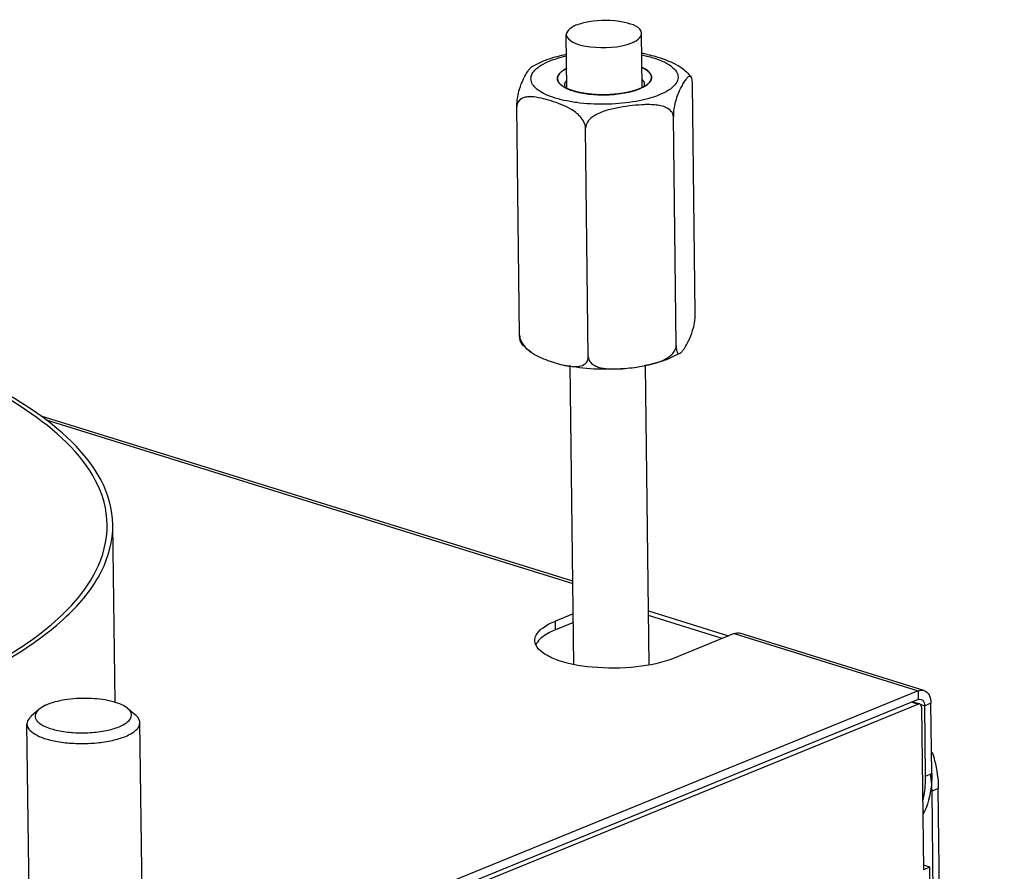
# Model space of a CAD drawing. Units: millimetres. Extents: x 0 to 7000, y 0 to 4950.
# Drawn here: x 3387 to 3491, y 1645 to 1735 of the extents above; entities that cross this region are included whole.
import ezdxf

# ---------------------------------------------------------------- set-up
doc = ezdxf.new("R2010")
doc.units = ezdxf.units.MM
doc.header["$LTSCALE"] = 385
for name, color, linetype in [('AANSLUITRING-150TEKEN', 7, 'CONTINUOUS'), ('DIN479-M12X60TEKEN', 7, 'CONTINUOUS'), ('P035A07000000TEKEN', 7, 'CONTINUOUS'), ('P301A00013058TEKEN', 7, 'CONTINUOUS'), ('P302A07013000TEKEN', 7, 'CONTINUOUS'), ('P303A07000058TEKEN', 7, 'CONTINUOUS'), ('ZSKNTVM-M10-STAALTEKEN', 7, 'CONTINUOUS')]:
    doc.layers.add(name, color=color, linetype=linetype)

msp = doc.modelspace()

# ---------------------------------------------------------------- linework, layer by layer
at = {"layer": 'AANSLUITRING-150TEKEN', "color": 5, "linetype": 'Continuous'}
msp.add_line((3396.898, 1662.678), (3396.67, 1681.53), dxfattribs=at)
for points, knots in [([(3396.07, 1681.523), (3395.989, 1688.173), (3386.347, 1695.192), (3375.539, 1699.657), (3367.206, 1702.261), (3357.958, 1704.327), (3351.422, 1705.34), (3348.028, 1705.764)], [0, 0, 0, 0, 0.3555829, 0.4923676, 0.6469715, 0.8171529, 1, 1, 1, 1]), ([(3396.67, 1681.53), (3396.588, 1688.253), (3386.822, 1695.339), (3375.888, 1699.842), (3367.457, 1702.467), (3358.101, 1704.547), (3351.49, 1705.565), (3348.057, 1705.989)], [0, 0, 0, 0, 0.3554787, 0.4923058, 0.6469525, 0.8171604, 1, 1, 1, 1]), ([(3376.998, 1663.429), (3379.807, 1664.575), (3384.825, 1666.956), (3391.019, 1671.328), (3395.07, 1676.134), (3396.09, 1679.846), (3396.07, 1681.523)], [0, 0, 0, 0, 0.3294701, 0.6006686, 0.8179951, 1, 1, 1, 1]), ([(3377.444, 1663.29), (3380.276, 1664.446), (3385.335, 1666.846), (3391.578, 1671.253), (3395.662, 1676.098), (3396.69, 1679.84), (3396.67, 1681.53)], [0, 0, 0, 0, 0.3294701, 0.6006686, 0.8179951, 1, 1, 1, 1])]:
    msp.add_open_spline(points, degree=3, knots=knots, dxfattribs=at)
at = {"layer": 'DIN479-M12X60TEKEN', "color": 5, "linetype": 'Continuous'}
for p, q in [((3388.798, 1661.908), (3387.994, 1661.197)), ((3398.259, 1662.023), (3399.08, 1661.331)), ((3387.88, 1632.972), (3387.547, 1660.371)), ((3399.879, 1633.123), (3399.547, 1660.516))]:
    msp.add_line(p, q, dxfattribs=at)
for points, knots in [([(3389.73, 1662.448), (3389.635, 1662.41), (3389.307, 1662.264), (3388.992, 1662.079), (3388.798, 1661.908)], [0, 0, 0, 0, 0.283628, 1, 1, 1, 1]), ([(3398.259, 1662.023), (3398.067, 1662.184), (3397.565, 1662.467), (3396.281, 1662.899), (3394.328, 1663.149), (3391.966, 1663.059), (3390.405, 1662.724), (3389.73, 1662.448)], [0, 0, 0, 0, 0.0854833, 0.1939491, 0.4618265, 0.7511305, 1, 1, 1, 1]), ([(3388.798, 1661.908), (3388.616, 1661.747), (3388.372, 1661.427), (3388.446, 1660.938), (3388.669, 1660.618), (3389.029, 1660.331), (3389.738, 1659.961), (3390.902, 1659.629), (3392.502, 1659.426), (3394.225, 1659.424), (3395.866, 1659.622), (3396.893, 1659.898), (3397.344, 1660.082)], [0, 0, 0, 0, 0.0701345, 0.1009936, 0.1362561, 0.1796874, 0.2326307, 0.365434, 0.525211, 0.6959926, 0.8598275, 1, 1, 1, 1]), ([(3397.344, 1660.082), (3397.626, 1660.197), (3398.097, 1660.431), (3398.559, 1660.878), (3398.673, 1661.267), (3398.622, 1661.654), (3398.415, 1661.891), (3398.259, 1662.023)], [0, 0, 0, 0, 0.3365096, 0.5799408, 0.6782585, 0.7738135, 1, 1, 1, 1]), ([(3399.547, 1660.516), (3399.546, 1660.587), (3399.496, 1660.907), (3399.27, 1661.171), (3399.08, 1661.331)], [0, 0, 0, 0, 0.2215579, 1, 1, 1, 1]), ([(3387.994, 1661.197), (3387.924, 1661.135), (3387.7, 1660.913), (3387.545, 1660.595), (3387.547, 1660.371)], [0, 0, 0, 0, 0.2937478, 1, 1, 1, 1]), ([(3387.547, 1660.371), (3387.554, 1659.836), (3388.549, 1659.11), (3389.913, 1658.668), (3391.468, 1658.374), (3393.176, 1658.27), (3394.925, 1658.339), (3396.551, 1658.584), (3397.561, 1658.874), (3398.008, 1659.057)], [0, 0, 0, 0, 0.1433859, 0.260687, 0.4029228, 0.5600838, 0.7200759, 0.8704369, 1, 1, 1, 1]), ([(3398.008, 1659.057), (3398.235, 1659.15), (3398.641, 1659.345), (3399.241, 1659.756), (3399.55, 1660.226), (3399.547, 1660.516)], [0, 0, 0, 0, 0.3323202, 0.6058918, 1, 1, 1, 1])]:
    msp.add_open_spline(points, degree=3, knots=knots, dxfattribs=at)
at = {"layer": 'P035A07000000TEKEN', "color": 5, "linetype": 'Continuous'}
for p, q in [((3444.914, 1727.873), (3444.845, 1733.613)), ((3452.914, 1727.969), (3452.844, 1733.71)), ((3445.656, 1666.695), (3445.271, 1698.474)), ((3453.657, 1666.646), (3453.272, 1698.426))]:
    msp.add_line(p, q, dxfattribs=at)
for points, knots in [([(3445.87, 1734.586), (3445.719, 1734.524), (3445.3, 1734.332), (3444.841, 1733.932), (3444.845, 1733.613)], [0, 0, 0, 0, 0.3380033, 1, 1, 1, 1]), ([(3452.844, 1733.71), (3452.836, 1734.43), (3450.174, 1735.197), (3448.493, 1735.162), (3447.25, 1734.955)], [0, 0, 0, 0, 0.3634959, 1, 1, 1, 1]), ([(3444.845, 1733.613), (3444.849, 1733.256), (3445.852, 1732.534), (3448.17, 1732.147), (3450.455, 1732.181), (3451.819, 1732.737)], [0, 0, 0, 0, 0.144252, 0.4044888, 1, 1, 1, 1]), ([(3451.819, 1732.737), (3451.97, 1732.799), (3452.389, 1732.991), (3452.848, 1733.391), (3452.844, 1733.71)], [0, 0, 0, 0, 0.3380033, 1, 1, 1, 1])]:
    msp.add_open_spline(points, degree=3, knots=knots, dxfattribs=at)
msp.add_open_spline([(3447.25, 1734.955), (3446.78, 1734.878), (3446.311, 1734.766), (3445.87, 1734.586)], degree=3, dxfattribs=at)
at = {"layer": 'P301A00013058TEKEN', "color": 5, "linetype": 'Continuous'}
for p, q in [((3445.549, 1675.528), (3389.04, 1693.089)), ((3389.588, 1692.685), (3445.552, 1675.294)), ((3445.591, 1672.089), (3443.682, 1671.31)), ((3443.693, 1670.376), (3443.682, 1671.31)), ((3445.602, 1671.155), (3443.693, 1670.376)), ((3462.674, 1669.973), (3456.322, 1667.381)), ((3462.674, 1669.973), (3482.23, 1663.896)), ((3482.846, 1663.938), (3463.29, 1670.015)), ((3482.23, 1663.896), (3262.459, 1574.213)), ((3482.23, 1663.896), (3482.241, 1662.962)), ((3482.241, 1662.962), (3262.471, 1573.279)), ((3482.506, 1662.43), (3482.921, 1662.301)), ((3483.59, 1662.574), (3482.921, 1662.301)), ((3483.012, 1654.83), (3482.921, 1662.301)), ((3483.68, 1655.103), (3483.59, 1662.574)), ((3483.012, 1654.83), (3483.68, 1655.103))]:
    msp.add_line(p, q, dxfattribs=at)
for points, knots in [([(3441.503, 1669.242), (3441.5, 1669.434), (3441.656, 1669.992), (3442.452, 1670.739), (3443.222, 1671.122), (3443.682, 1671.31)], [0, 0, 0, 0, 0.1824301, 0.5272284, 1, 1, 1, 1]), ([(3443.693, 1670.376), (3443.476, 1670.287), (3442.774, 1669.966), (3442.089, 1669.516), (3441.776, 1669.073)], [0, 0, 0, 0, 0.3016273, 1, 1, 1, 1]), ([(3456.322, 1667.381), (3455.052, 1666.863), (3452.114, 1666.289), (3447.809, 1666.25), (3444.38, 1666.864), (3442.387, 1667.827), (3441.752, 1668.456), (3441.607, 1668.781)], [0, 0, 0, 0, 0.2662426, 0.5717024, 0.8350637, 0.9308795, 1, 1, 1, 1]), ([(3482.846, 1663.938), (3483.074, 1663.867), (3483.501, 1663.438), (3483.586, 1662.879), (3483.59, 1662.574)], [0, 0, 0, 0, 0.4384919, 1, 1, 1, 1]), ([(3482.549, 1662.983), (3482.604, 1662.966), (3482.845, 1662.824), (3482.918, 1662.513), (3482.921, 1662.301)], [0, 0, 0, 0, 0.2143434, 1, 1, 1, 1]), ([(3483.68, 1655.103), (3483.685, 1654.701), (3483.628, 1653.204), (3483.244, 1651.702), (3482.734, 1650.73)], [0, 0, 0, 0, 0.2677419, 1, 1, 1, 1]), ([(3482.718, 1652.192), (3482.77, 1652.399), (3482.955, 1653.266), (3483.02, 1654.158), (3483.012, 1654.83)], [0, 0, 0, 0, 0.2412854, 1, 1, 1, 1])]:
    msp.add_open_spline(points, degree=3, knots=knots, dxfattribs=at)
for points in [[(3462.674, 1669.973), (3462.864, 1670.051), (3463.093, 1670.076), (3463.29, 1670.015)], [(3441.607, 1668.781), (3441.543, 1668.925), (3441.505, 1669.085), (3441.503, 1669.242)], [(3441.776, 1669.073), (3441.712, 1668.982), (3441.655, 1668.885), (3441.612, 1668.783)], [(3482.23, 1663.896), (3482.42, 1663.974), (3482.649, 1663.999), (3482.846, 1663.938)], [(3482.241, 1662.962), (3482.336, 1663.001), (3482.451, 1663.014), (3482.549, 1662.983)]]:
    msp.add_open_spline(points, degree=3, dxfattribs=at)
at = {"layer": 'P302A07013000TEKEN', "color": 5, "linetype": 'Continuous'}
for p, q in [((3453.588, 1672.378), (3462.091, 1669.735)), ((3461.422, 1669.462), (3453.594, 1671.895)), ((3484.371, 1653.508), (3483.703, 1653.235)), ((3490.713, 1075.149), (3483.703, 1653.235)), ((3491.381, 1075.422), (3484.371, 1653.508))]:
    msp.add_line(p, q, dxfattribs=at)
for points, knots in [([(3483.722, 1657.384), (3483.768, 1657.239), (3483.857, 1656.948), (3483.936, 1656.654), (3483.972, 1656.507)], [0, 0, 0, 0, 0.5008448, 1, 1, 1, 1]), ([(3483.679, 1653.849), (3483.666, 1654.052), (3483.631, 1654.459), (3483.575, 1654.864), (3483.543, 1655.067)], [0, 0, 0, 0, 0.4965293, 1, 1, 1, 1]), ([(3483.703, 1653.235), (3483.702, 1653.337), (3483.696, 1653.542), (3483.686, 1653.746), (3483.679, 1653.849)], [0, 0, 0, 0, 0.4976822, 1, 1, 1, 1])]:
    msp.add_open_spline(points, degree=3, knots=knots, dxfattribs=at)
msp.add_open_spline([(3483.972, 1656.507), (3484.217, 1655.528), (3484.359, 1654.516), (3484.371, 1653.508)], degree=3, dxfattribs=at)
at = {"layer": 'P303A07000058TEKEN', "color": 5, "linetype": 'Continuous'}
for p, q in [((3482.247, 1662.495), (3262.477, 1572.812)), ((3481.594, 1662.698), (3482.247, 1662.495)), ((3481.675, 1662.731), (3482.401, 1662.506)), ((3482.587, 1662.165), (3482.796, 1644.887)), ((3483.465, 1645.16), (3482.79, 1645.37)), ((3483.465, 1645.16), (3482.796, 1644.887)), ((3490.378, 1075.013), (3483.465, 1645.16))]:
    msp.add_line(p, q, dxfattribs=at)
msp.add_open_spline([(3482.401, 1662.506), (3482.352, 1662.521), (3482.294, 1662.515), (3482.247, 1662.495)], degree=3, dxfattribs=at)
msp.add_open_spline([(3482.587, 1662.165), (3482.586, 1662.205), (3482.575, 1662.336), (3482.49, 1662.478), (3482.401, 1662.506)], degree=3, knots=[0, 0, 0, 0, 0.3038346, 1, 1, 1, 1], dxfattribs=at)
at = {"layer": 'ZSKNTVM-M10-STAALTEKEN', "color": 5, "linetype": 'Continuous'}
for p, q in [((3441.203, 1730.211), (3442.357, 1730.782)), ((3458.55, 1704.028), (3458.256, 1728.309)), ((3439.886, 1701.658), (3439.592, 1725.939)), ((3456.516, 1700.575), (3456.222, 1724.856)), ((3447.185, 1699.39), (3446.89, 1723.671)), ((3456.939, 1699.756), (3455.785, 1699.185))]:
    msp.add_line(p, q, dxfattribs=at)
at = {"layer": 'ZSKNTVM-M10-STAALTEKEN', "color": 1, "linetype": 'Continuous'}
for p, q in [((3453.404, 1728.263), (3453.387, 1728.25)), ((3444.445, 1728.134), (3444.426, 1728.148)), ((3444.93, 1727.864), (3444.914, 1727.871)), ((3444.935, 1727.862), (3444.93, 1727.864)), ((3445.567, 1727.625), (3445.55, 1727.63)), ((3446.301, 1727.438), (3446.294, 1727.439)), ((3447.138, 1727.301), (3447.118, 1727.304)), ((3448.024, 1727.223), (3448.006, 1727.224)), ((3448.943, 1727.205), (3448.93, 1727.205)), ((3449.865, 1727.249), (3449.842, 1727.247)), ((3451.572, 1727.51), (3451.553, 1727.505)), ((3452.3, 1727.717), (3452.288, 1727.713)), ((3452.914, 1727.969), (3452.907, 1727.965))]:
    msp.add_line(p, q, dxfattribs=at)
at = {"layer": 'ZSKNTVM-M10-STAALTEKEN', "color": 5, "linetype": 'Continuous'}
for centre, radius, start, end in [((3449.916, 1714.705), 17.162, 78.1328, 80.07534), ((3446.481, 1731.273), 3.745, 242.22748, 245.22815), ((3450.873, 1732.135), 4.639, 292.26194, 296.09725), ((3451.27, 1731.321), 3.734, 296.1267, 299.30634)]:
    msp.add_arc(centre, radius, start, end, dxfattribs=at)
for points, knots in [([(3442.357, 1730.782), (3442.547, 1730.859), (3443.366, 1731.165), (3444.215, 1731.383), (3444.87, 1731.514)], [0, 0, 0, 0, 0.23547, 1, 1, 1, 1]), ([(3443.09, 1730.798), (3443.223, 1730.852), (3443.803, 1731.071), (3444.402, 1731.236), (3444.867, 1731.341)], [0, 0, 0, 0, 0.231303, 1, 1, 1, 1]), ([(3452.881, 1731.437), (3453.346, 1731.344), (3454.199, 1731.131), (3455.319, 1730.69), (3456.148, 1730.174), (3456.599, 1729.64), (3456.725, 1729.195), (3456.707, 1728.751), (3456.381, 1728.182), (3455.666, 1727.624), (3455.06, 1727.328), (3454.712, 1727.186)], [0, 0, 0, 0, 0.1858541, 0.3435033, 0.4695399, 0.5662923, 0.6077469, 0.6480904, 0.7372859, 0.8527995, 1, 1, 1, 1]), ([(3453.445, 1731.5), (3454.058, 1731.371), (3455.291, 1730.999), (3456.489, 1730.482), (3457.033, 1730.104)], [0, 0, 0, 0, 0.4858077, 1, 1, 1, 1]), ([(3454.712, 1727.186), (3453.93, 1726.867), (3452.136, 1726.413), (3449.302, 1726.14), (3446.829, 1726.232), (3444.949, 1726.521), (3443.725, 1726.821), (3442.686, 1727.207), (3441.733, 1727.726), (3441.011, 1728.491), (3441.131, 1729.362), (3441.551, 1729.912), (3442.223, 1730.405), (3442.777, 1730.67), (3443.09, 1730.798)], [0, 0, 0, 0, 0.1444057, 0.3136363, 0.48574, 0.5657627, 0.6382851, 0.7012831, 0.7535136, 0.8270369, 0.858491, 0.8954602, 0.9422556, 1, 1, 1, 1]), ([(3439.592, 1725.939), (3439.588, 1726.288), (3439.651, 1726.918), (3439.878, 1727.918), (3440.246, 1728.829), (3440.652, 1729.551), (3440.956, 1729.985), (3441.116, 1730.158), (3441.203, 1730.211)], [0, 0, 0, 0, 0.224194, 0.4041782, 0.6581959, 0.8524151, 0.934479, 1, 1, 1, 1]), ([(3444.888, 1730.015), (3444.741, 1729.943), (3444.428, 1729.764), (3444.033, 1729.427), (3443.9, 1729.082), (3443.901, 1728.931)], [0, 0, 0, 0, 0.3221469, 0.7052417, 1, 1, 1, 1]), ([(3453.901, 1729.052), (3453.9, 1729.15), (3453.828, 1729.426), (3453.466, 1729.81), (3453.104, 1730.012), (3452.89, 1730.111)], [0, 0, 0, 0, 0.1915759, 0.5385389, 1, 1, 1, 1]), ([(3443.901, 1728.931), (3443.903, 1728.811), (3443.989, 1728.544), (3444.178, 1728.347), (3444.29, 1728.252)], [0, 0, 0, 0, 0.4512726, 1, 1, 1, 1]), ([(3444.29, 1728.252), (3444.322, 1728.226), (3444.462, 1728.116), (3444.615, 1728.023), (3444.736, 1727.959)], [0, 0, 0, 0, 0.2302364, 1, 1, 1, 1]), ([(3444.903, 1728.756), (3444.865, 1728.716), (3444.738, 1728.572), (3444.658, 1728.378), (3444.66, 1728.24)], [0, 0, 0, 0, 0.2861415, 1, 1, 1, 1]), ([(3444.66, 1728.24), (3444.661, 1728.169), (3444.682, 1728.071), (3444.723, 1727.984), (3444.735, 1727.962)], [0, 0, 0, 0, 0.7374284, 1, 1, 1, 1]), ([(3453.159, 1728.343), (3453.159, 1728.385), (3453.135, 1728.57), (3453.022, 1728.733), (3452.922, 1728.834)], [0, 0, 0, 0, 0.2284132, 1, 1, 1, 1]), ([(3453.093, 1728.068), (3453.104, 1728.09), (3453.142, 1728.177), (3453.16, 1728.273), (3453.159, 1728.343)], [0, 0, 0, 0, 0.2622004, 1, 1, 1, 1]), ([(3453.098, 1728.065), (3453.139, 1728.088), (3453.289, 1728.177), (3453.433, 1728.28), (3453.529, 1728.364)], [0, 0, 0, 0, 0.2699924, 1, 1, 1, 1]), ([(3453.529, 1728.364), (3453.638, 1728.461), (3453.822, 1728.663), (3453.902, 1728.932), (3453.901, 1729.052)], [0, 0, 0, 0, 0.5487118, 1, 1, 1, 1]), ([(3458.104, 1729.084), (3458.075, 1729.123), (3457.994, 1729.188), (3457.844, 1729.146), (3457.72, 1729.045), (3457.593, 1728.904), (3457.466, 1728.731), (3457.288, 1728.462), (3457.065, 1728.079), (3456.797, 1727.547), (3456.53, 1726.868), (3456.297, 1725.961), (3456.217, 1725.255), (3456.222, 1724.856)], [0, 0, 0, 0, 0.0289055, 0.054618, 0.0866162, 0.1251201, 0.1686829, 0.2160322, 0.3194957, 0.435951, 0.5753771, 0.7590269, 1, 1, 1, 1]), ([(3458.256, 1728.309), (3458.253, 1728.48), (3458.236, 1728.744), (3458.159, 1729.008), (3458.104, 1729.084)], [0, 0, 0, 0, 0.6436589, 1, 1, 1, 1]), ([(3444.912, 1727.872), (3444.961, 1727.85), (3445.172, 1727.757), (3445.39, 1727.68), (3445.558, 1727.628)], [0, 0, 0, 0, 0.2351498, 1, 1, 1, 1]), ([(3445.558, 1727.628), (3446.104, 1727.458), (3447.31, 1727.237), (3449.165, 1727.167), (3450.982, 1727.343), (3452.131, 1727.636), (3452.631, 1727.841)], [0, 0, 0, 0, 0.2389628, 0.5088359, 0.7740273, 1, 1, 1, 1]), ([(3446.89, 1723.671), (3446.885, 1724.125), (3446.394, 1724.961), (3445.375, 1725.701), (3444.297, 1726.2), (3443.232, 1726.568), (3442.182, 1726.859), (3441.303, 1727.008), (3440.616, 1726.986), (3440.125, 1726.858), (3439.689, 1726.517), (3439.59, 1726.135), (3439.592, 1725.939)], [0, 0, 0, 0, 0.1490456, 0.2865437, 0.413819, 0.5364017, 0.6560093, 0.7714181, 0.8268203, 0.8806943, 0.9356123, 1, 1, 1, 1]), ([(3456.222, 1724.856), (3456.221, 1724.964), (3456.178, 1725.18), (3455.951, 1725.547), (3455.498, 1725.859), (3454.88, 1726.056), (3454.226, 1726.149), (3453.559, 1726.173), (3452.659, 1726.143), (3451.53, 1726.03), (3450.177, 1725.821), (3449.056, 1725.549), (3448.191, 1725.205), (3447.579, 1724.846), (3447.066, 1724.361), (3446.887, 1723.898), (3446.89, 1723.671)], [0, 0, 0, 0, 0.0300173, 0.0593165, 0.1176689, 0.1774357, 0.238368, 0.3000969, 0.3623516, 0.4877962, 0.6141725, 0.7418135, 0.8064682, 0.8717537, 0.9371615, 1, 1, 1, 1]), ([(3456.939, 1699.756), (3457.026, 1699.809), (3457.185, 1699.982), (3457.489, 1700.415), (3457.896, 1701.137), (3458.263, 1702.048), (3458.491, 1703.049), (3458.554, 1703.679), (3458.55, 1704.028)], [0, 0, 0, 0, 0.0654962, 0.1475384, 0.3417138, 0.5956918, 0.7757058, 1, 1, 1, 1]), ([(3440.038, 1700.883), (3439.982, 1700.959), (3439.906, 1701.223), (3439.888, 1701.487), (3439.886, 1701.658)], [0, 0, 0, 0, 0.3563321, 1, 1, 1, 1]), ([(3439.886, 1701.658), (3439.889, 1701.465), (3440.081, 1700.726), (3440.658, 1700.175), (3441.109, 1699.862)], [0, 0, 0, 0, 0.2601181, 1, 1, 1, 1]), ([(3453.125, 1698.424), (3453.471, 1698.49), (3454.164, 1698.646), (3455.009, 1698.941), (3455.643, 1699.285), (3456.075, 1699.62), (3456.416, 1700.043), (3456.518, 1700.401), (3456.516, 1700.575)], [0, 0, 0, 0, 0.2473003, 0.4974466, 0.6240859, 0.7514694, 0.8781397, 1, 1, 1, 1]), ([(3456.516, 1700.575), (3456.518, 1700.401), (3456.531, 1700.168), (3456.607, 1699.909), (3456.67, 1699.778), (3456.798, 1699.689), (3456.898, 1699.732), (3456.939, 1699.756)], [0, 0, 0, 0, 0.4749029, 0.6273759, 0.7344145, 0.8704483, 1, 1, 1, 1]), ([(3441.109, 1699.862), (3441.653, 1699.485), (3442.851, 1698.967), (3444.084, 1698.595), (3444.697, 1698.467)], [0, 0, 0, 0, 0.5141567, 1, 1, 1, 1]), ([(3444.697, 1698.467), (3444.949, 1698.413), (3445.449, 1698.331), (3446.194, 1698.323), (3446.807, 1698.537), (3447.135, 1698.957), (3447.186, 1699.241), (3447.185, 1699.39)], [0, 0, 0, 0, 0.2526499, 0.4951328, 0.728682, 0.8543205, 1, 1, 1, 1]), ([(3447.185, 1699.39), (3447.187, 1699.209), (3447.312, 1698.845), (3447.736, 1698.487), (3448.24, 1698.27), (3448.967, 1698.105), (3449.914, 1698.06), (3450.672, 1698.105), (3451.053, 1698.139)], [0, 0, 0, 0, 0.121548, 0.2417247, 0.3640751, 0.4886982, 0.7424536, 1, 1, 1, 1]), ([(3455.785, 1699.185), (3455.584, 1699.103), (3454.718, 1698.782), (3453.819, 1698.557), (3453.125, 1698.424)], [0, 0, 0, 0, 0.2348699, 1, 1, 1, 1]), ([(3451.053, 1698.139), (3449.968, 1698.043), (3447.834, 1698.005), (3445.712, 1698.253), (3444.697, 1698.467)], [0, 0, 0, 0, 0.5120784, 1, 1, 1, 1])]:
    msp.add_open_spline(points, degree=3, knots=knots, dxfattribs=at)
at = {"layer": 'ZSKNTVM-M10-STAALTEKEN', "color": 1, "linetype": 'Continuous'}
for points, knots in [([(3443.901, 1728.931), (3443.905, 1728.955), (3443.909, 1728.99), (3443.916, 1729.036), (3443.92, 1729.066), (3443.923, 1729.089), (3443.925, 1729.104), (3443.926, 1729.114), (3443.927, 1729.12), (3443.93, 1729.126), (3443.933, 1729.133), (3443.941, 1729.151), (3443.953, 1729.178), (3443.968, 1729.214), (3443.984, 1729.25), (3443.996, 1729.277), (3444.003, 1729.295), (3444.007, 1729.303), (3444.009, 1729.309), (3444.013, 1729.315), (3444.021, 1729.325), (3444.032, 1729.34), (3444.058, 1729.375), (3444.089, 1729.416), (3444.12, 1729.457), (3444.135, 1729.478), (3444.144, 1729.489), (3444.15, 1729.498), (3444.159, 1729.506), (3444.171, 1729.518), (3444.192, 1729.537), (3444.233, 1729.575), (3444.274, 1729.614), (3444.309, 1729.647), (3444.324, 1729.661), (3444.334, 1729.671), (3444.341, 1729.676), (3444.349, 1729.682), (3444.358, 1729.688), (3444.382, 1729.705), (3444.416, 1729.729), (3444.463, 1729.762), (3444.509, 1729.795), (3444.544, 1729.819), (3444.567, 1729.836), (3444.577, 1729.842), (3444.585, 1729.848), (3444.594, 1729.853), (3444.61, 1729.862), (3444.634, 1729.875), (3444.671, 1729.896), (3444.718, 1729.922), (3444.794, 1729.963), (3444.85, 1729.994), (3444.888, 1730.015)], [0, 0, 0, 0, 0.0625, 0.09375, 0.125, 0.140625, 0.15625, 0.1640625, 0.1679688, 0.171875, 0.1796875, 0.1875, 0.21875, 0.25, 0.28125, 0.3125, 0.3203125, 0.328125, 0.3320312, 0.3359375, 0.34375, 0.359375, 0.375, 0.4375, 0.46875, 0.484375, 0.4921875, 0.5, 0.5078125, 0.515625, 0.53125, 0.5625, 0.625, 0.640625, 0.65625, 0.6640625, 0.6679688, 0.671875, 0.6796875, 0.6875, 0.71875, 0.75, 0.78125, 0.8125, 0.8203125, 0.828125, 0.8320312, 0.8359375, 0.84375, 0.859375, 0.875, 0.90625, 0.9375, 1, 1, 1, 1]), ([(3452.888, 1730.112), (3452.925, 1730.093), (3452.98, 1730.065), (3453.053, 1730.027), (3453.099, 1730.003), (3453.136, 1729.984), (3453.158, 1729.972), (3453.177, 1729.963), (3453.194, 1729.953), (3453.221, 1729.934), (3453.261, 1729.908), (3453.308, 1729.877), (3453.356, 1729.845), (3453.392, 1729.821), (3453.416, 1729.806), (3453.425, 1729.799), (3453.434, 1729.794), (3453.44, 1729.788), (3453.451, 1729.779), (3453.467, 1729.765), (3453.492, 1729.743), (3453.523, 1729.715), (3453.555, 1729.687), (3453.58, 1729.665), (3453.599, 1729.649), (3453.614, 1729.635), (3453.625, 1729.625), (3453.632, 1729.619), (3453.637, 1729.615), (3453.64, 1729.611), (3453.644, 1729.606), (3453.652, 1729.596), (3453.663, 1729.582), (3453.676, 1729.565), (3453.694, 1729.543), (3453.716, 1729.515), (3453.738, 1729.487), (3453.756, 1729.465), (3453.767, 1729.451), (3453.775, 1729.441), (3453.779, 1729.435), (3453.782, 1729.429), (3453.785, 1729.422), (3453.794, 1729.404), (3453.806, 1729.377), (3453.823, 1729.342), (3453.84, 1729.306), (3453.853, 1729.28), (3453.861, 1729.262), (3453.865, 1729.255), (3453.868, 1729.249), (3453.869, 1729.243), (3453.871, 1729.232), (3453.874, 1729.217), (3453.878, 1729.192), (3453.883, 1729.162), (3453.891, 1729.113), (3453.897, 1729.077), (3453.901, 1729.052)], [0, 0, 0, 0, 0.0625, 0.09375, 0.125, 0.140625, 0.15625, 0.1640625, 0.171875, 0.1875, 0.21875, 0.25, 0.28125, 0.3125, 0.3203125, 0.328125, 0.3320312, 0.3359375, 0.34375, 0.359375, 0.375, 0.40625, 0.4375, 0.453125, 0.46875, 0.484375, 0.4921875, 0.4960938, 0.5, 0.5039062, 0.5078125, 0.515625, 0.53125, 0.546875, 0.5625, 0.59375, 0.625, 0.640625, 0.65625, 0.6640625, 0.6679688, 0.671875, 0.6796875, 0.6875, 0.71875, 0.75, 0.78125, 0.8125, 0.8203125, 0.828125, 0.8320312, 0.8359375, 0.84375, 0.859375, 0.875, 0.90625, 0.9375, 1, 1, 1, 1]), ([(3444.29, 1728.252), (3444.276, 1728.265), (3444.248, 1728.291), (3444.213, 1728.323), (3444.189, 1728.346), (3444.175, 1728.359), (3444.157, 1728.38), (3444.135, 1728.405), (3444.111, 1728.433), (3444.095, 1728.45), (3444.083, 1728.464), (3444.072, 1728.478), (3444.056, 1728.504), (3444.036, 1728.532), (3444.019, 1728.557), (3444.01, 1728.571), (3444.002, 1728.582), (3443.998, 1728.593), (3443.99, 1728.608), (3443.978, 1728.633), (3443.966, 1728.658), (3443.956, 1728.68), (3443.95, 1728.691), (3443.946, 1728.702), (3443.942, 1728.716), (3443.937, 1728.733), (3443.931, 1728.754), (3443.925, 1728.775), (3443.92, 1728.792), (3443.915, 1728.806), (3443.913, 1728.821), (3443.911, 1728.848), (3443.906, 1728.886), (3443.903, 1728.916), (3443.901, 1728.931)], [0, 0, 0, 0, 0.0625, 0.125, 0.15625, 0.171875, 0.1875, 0.25, 0.28125, 0.3125, 0.328125, 0.34375, 0.375, 0.4375, 0.46875, 0.484375, 0.5, 0.515625, 0.53125, 0.5625, 0.625, 0.640625, 0.65625, 0.671875, 0.6875, 0.71875, 0.75, 0.78125, 0.8125, 0.828125, 0.84375, 0.875, 0.9375, 1, 1, 1, 1]), ([(3444.426, 1728.148), (3444.403, 1728.164), (3444.374, 1728.185), (3444.342, 1728.21), (3444.329, 1728.221), (3444.318, 1728.229), (3444.306, 1728.239), (3444.297, 1728.247), (3444.29, 1728.252)], [0, 0, 0, 0, 0.5, 0.625, 0.75, 0.8125, 0.875, 1, 1, 1, 1]), ([(3453.387, 1728.25), (3453.363, 1728.233), (3453.315, 1728.199), (3453.253, 1728.158), (3453.206, 1728.129), (3453.179, 1728.112), (3453.159, 1728.1), (3453.142, 1728.09), (3453.128, 1728.082), (3453.104, 1728.069), (3453.084, 1728.058), (3453.069, 1728.049)], [0, 0, 0, 0, 0.25, 0.5, 0.625, 0.6875, 0.75, 0.8125, 0.84375, 0.875, 1, 1, 1, 1]), ([(3453.523, 1728.36), (3453.522, 1728.358), (3453.518, 1728.355), (3453.514, 1728.352), (3453.511, 1728.349), (3453.506, 1728.345), (3453.497, 1728.337), (3453.484, 1728.326), (3453.463, 1728.309), (3453.436, 1728.287), (3453.414, 1728.271), (3453.404, 1728.263)], [0, 0, 0, 0, 0.0625, 0.125, 0.15625, 0.1875, 0.25, 0.375, 0.5, 0.75, 1, 1, 1, 1]), ([(3453.901, 1729.052), (3453.9, 1729.038), (3453.897, 1729.01), (3453.895, 1728.979), (3453.893, 1728.958), (3453.893, 1728.947), (3453.892, 1728.937), (3453.887, 1728.922), (3453.883, 1728.903), (3453.877, 1728.881), (3453.871, 1728.859), (3453.866, 1728.84), (3453.863, 1728.826), (3453.857, 1728.811), (3453.845, 1728.785), (3453.832, 1728.756), (3453.821, 1728.73), (3453.814, 1728.715), (3453.81, 1728.704), (3453.803, 1728.693), (3453.794, 1728.679), (3453.777, 1728.653), (3453.759, 1728.624), (3453.743, 1728.599), (3453.733, 1728.584), (3453.721, 1728.57), (3453.706, 1728.552), (3453.688, 1728.531), (3453.671, 1728.509), (3453.656, 1728.491), (3453.644, 1728.477), (3453.634, 1728.466), (3453.623, 1728.456), (3453.601, 1728.434), (3453.567, 1728.402), (3453.538, 1728.374), (3453.523, 1728.36)], [0, 0, 0, 0, 0.0625, 0.125, 0.140625, 0.15625, 0.171875, 0.1875, 0.21875, 0.25, 0.28125, 0.3125, 0.328125, 0.34375, 0.375, 0.4375, 0.46875, 0.484375, 0.5, 0.515625, 0.53125, 0.5625, 0.625, 0.65625, 0.671875, 0.6875, 0.71875, 0.75, 0.78125, 0.8125, 0.828125, 0.84375, 0.859375, 0.875, 0.9375, 1, 1, 1, 1]), ([(3444.758, 1727.948), (3444.752, 1727.951), (3444.74, 1727.957), (3444.725, 1727.965), (3444.714, 1727.971), (3444.7, 1727.979), (3444.682, 1727.989), (3444.661, 1728), (3444.634, 1728.016), (3444.586, 1728.043), (3444.535, 1728.075), (3444.484, 1728.108), (3444.458, 1728.126), (3444.445, 1728.134)], [0, 0, 0, 0, 0.0625, 0.125, 0.15625, 0.1875, 0.25, 0.3125, 0.375, 0.5, 0.75, 0.875, 1, 1, 1, 1]), ([(3444.914, 1727.871), (3444.912, 1727.873), (3444.906, 1727.875), (3444.9, 1727.878), (3444.895, 1727.88), (3444.889, 1727.883), (3444.883, 1727.886), (3444.878, 1727.889), (3444.872, 1727.891), (3444.866, 1727.894), (3444.861, 1727.897), (3444.856, 1727.899), (3444.851, 1727.901), (3444.845, 1727.904), (3444.842, 1727.906), (3444.836, 1727.909), (3444.828, 1727.912), (3444.821, 1727.916), (3444.813, 1727.92), (3444.809, 1727.922), (3444.805, 1727.924), (3444.801, 1727.926), (3444.798, 1727.928), (3444.794, 1727.929), (3444.792, 1727.93), (3444.788, 1727.932), (3444.781, 1727.936), (3444.771, 1727.941), (3444.763, 1727.945), (3444.758, 1727.948)], [0, 0, 0, 0, 0.0625, 0.125, 0.15625, 0.1875, 0.21875, 0.25, 0.28125, 0.3125, 0.34375, 0.375, 0.4375, 0.46875, 0.5, 0.53125, 0.5625, 0.625, 0.65625, 0.6875, 0.71875, 0.75, 0.78125, 0.8125, 0.828125, 0.84375, 0.875, 0.9375, 1, 1, 1, 1]), ([(3445.55, 1727.63), (3445.537, 1727.635), (3445.511, 1727.643), (3445.479, 1727.653), (3445.454, 1727.661), (3445.433, 1727.668), (3445.412, 1727.675), (3445.391, 1727.682), (3445.37, 1727.69), (3445.353, 1727.696), (3445.339, 1727.7), (3445.326, 1727.705), (3445.305, 1727.713), (3445.281, 1727.721), (3445.257, 1727.73), (3445.239, 1727.736), (3445.219, 1727.744), (3445.193, 1727.754), (3445.16, 1727.767), (3445.121, 1727.782), (3445.083, 1727.798), (3445.045, 1727.814), (3444.996, 1727.835), (3444.959, 1727.851), (3444.935, 1727.862)], [0, 0, 0, 0, 0.0625, 0.125, 0.15625, 0.1875, 0.21875, 0.25, 0.28125, 0.3125, 0.328125, 0.34375, 0.375, 0.4375, 0.46875, 0.5, 0.53125, 0.5625, 0.625, 0.6875, 0.75, 0.8125, 0.875, 1, 1, 1, 1]), ([(3446.294, 1727.439), (3446.28, 1727.443), (3446.25, 1727.449), (3446.213, 1727.457), (3446.187, 1727.462), (3446.172, 1727.466), (3446.156, 1727.47), (3446.136, 1727.474), (3446.111, 1727.48), (3446.087, 1727.485), (3446.066, 1727.49), (3446.05, 1727.494), (3446.035, 1727.497), (3446.011, 1727.504), (3445.982, 1727.51), (3445.954, 1727.518), (3445.933, 1727.522), (3445.909, 1727.529), (3445.878, 1727.537), (3445.823, 1727.551), (3445.746, 1727.572), (3445.656, 1727.598), (3445.597, 1727.616), (3445.567, 1727.625)], [0, 0, 0, 0, 0.0625, 0.125, 0.15625, 0.171875, 0.1875, 0.21875, 0.25, 0.28125, 0.3125, 0.328125, 0.34375, 0.375, 0.4375, 0.46875, 0.5, 0.53125, 0.5625, 0.625, 0.75, 0.875, 1, 1, 1, 1]), ([(3447.118, 1727.304), (3447.102, 1727.306), (3447.07, 1727.31), (3447.029, 1727.315), (3447.001, 1727.319), (3446.984, 1727.321), (3446.966, 1727.324), (3446.943, 1727.327), (3446.907, 1727.332), (3446.862, 1727.339), (3446.809, 1727.347), (3446.764, 1727.354), (3446.733, 1727.359), (3446.716, 1727.362), (3446.702, 1727.364), (3446.691, 1727.366), (3446.675, 1727.368), (3446.648, 1727.373), (3446.616, 1727.378), (3446.589, 1727.383), (3446.573, 1727.386), (3446.556, 1727.389), (3446.535, 1727.393), (3446.5, 1727.399), (3446.457, 1727.407), (3446.388, 1727.421), (3446.336, 1727.431), (3446.301, 1727.438)], [0, 0, 0, 0, 0.0625, 0.125, 0.15625, 0.171875, 0.1875, 0.21875, 0.25, 0.3125, 0.375, 0.4375, 0.46875, 0.484375, 0.5, 0.515625, 0.53125, 0.5625, 0.625, 0.65625, 0.671875, 0.6875, 0.71875, 0.75, 0.8125, 0.875, 1, 1, 1, 1]), ([(3448.006, 1727.224), (3447.989, 1727.225), (3447.955, 1727.227), (3447.912, 1727.23), (3447.882, 1727.232), (3447.865, 1727.233), (3447.845, 1727.234), (3447.821, 1727.236), (3447.792, 1727.238), (3447.764, 1727.24), (3447.74, 1727.242), (3447.72, 1727.243), (3447.703, 1727.244), (3447.682, 1727.246), (3447.657, 1727.248), (3447.631, 1727.25), (3447.61, 1727.252), (3447.593, 1727.253), (3447.581, 1727.254), (3447.566, 1727.256), (3447.548, 1727.258), (3447.515, 1727.261), (3447.468, 1727.265), (3447.411, 1727.27), (3447.355, 1727.276), (3447.308, 1727.281), (3447.271, 1727.285), (3447.218, 1727.292), (3447.173, 1727.297), (3447.138, 1727.301)], [0, 0, 0, 0, 0.0625, 0.125, 0.15625, 0.171875, 0.1875, 0.21875, 0.25, 0.28125, 0.3125, 0.328125, 0.34375, 0.375, 0.40625, 0.4375, 0.46875, 0.484375, 0.5, 0.515625, 0.53125, 0.5625, 0.625, 0.6875, 0.75, 0.8125, 0.84375, 0.875, 1, 1, 1, 1]), ([(3448.93, 1727.205), (3448.913, 1727.205), (3448.878, 1727.205), (3448.834, 1727.205), (3448.804, 1727.204), (3448.786, 1727.204), (3448.766, 1727.204), (3448.742, 1727.204), (3448.702, 1727.205), (3448.653, 1727.205), (3448.595, 1727.205), (3448.546, 1727.206), (3448.511, 1727.206), (3448.492, 1727.207), (3448.477, 1727.207), (3448.464, 1727.207), (3448.447, 1727.208), (3448.425, 1727.208), (3448.399, 1727.209), (3448.373, 1727.21), (3448.351, 1727.21), (3448.334, 1727.211), (3448.314, 1727.211), (3448.29, 1727.212), (3448.25, 1727.214), (3448.202, 1727.215), (3448.123, 1727.219), (3448.064, 1727.222), (3448.024, 1727.223)], [0, 0, 0, 0, 0.0625, 0.125, 0.15625, 0.171875, 0.1875, 0.21875, 0.25, 0.3125, 0.375, 0.4375, 0.46875, 0.484375, 0.5, 0.515625, 0.53125, 0.5625, 0.59375, 0.625, 0.65625, 0.671875, 0.6875, 0.71875, 0.75, 0.8125, 0.875, 1, 1, 1, 1]), ([(3449.842, 1727.247), (3449.825, 1727.246), (3449.79, 1727.243), (3449.747, 1727.24), (3449.717, 1727.238), (3449.7, 1727.236), (3449.68, 1727.235), (3449.656, 1727.234), (3449.627, 1727.232), (3449.597, 1727.23), (3449.573, 1727.228), (3449.553, 1727.227), (3449.536, 1727.226), (3449.514, 1727.225), (3449.488, 1727.224), (3449.462, 1727.222), (3449.441, 1727.221), (3449.423, 1727.22), (3449.411, 1727.22), (3449.395, 1727.219), (3449.376, 1727.218), (3449.342, 1727.217), (3449.293, 1727.215), (3449.234, 1727.212), (3449.156, 1727.21), (3449.058, 1727.207), (3448.981, 1727.206), (3448.943, 1727.205)], [0, 0, 0, 0, 0.0625, 0.125, 0.15625, 0.171875, 0.1875, 0.21875, 0.25, 0.28125, 0.3125, 0.328125, 0.34375, 0.375, 0.40625, 0.4375, 0.46875, 0.484375, 0.5, 0.515625, 0.53125, 0.5625, 0.625, 0.6875, 0.75, 0.875, 1, 1, 1, 1]), ([(3450.738, 1727.349), (3450.721, 1727.347), (3450.689, 1727.342), (3450.648, 1727.336), (3450.619, 1727.332), (3450.603, 1727.33), (3450.584, 1727.327), (3450.561, 1727.324), (3450.523, 1727.319), (3450.477, 1727.313), (3450.421, 1727.306), (3450.374, 1727.3), (3450.341, 1727.296), (3450.323, 1727.294), (3450.308, 1727.292), (3450.296, 1727.291), (3450.279, 1727.289), (3450.258, 1727.287), (3450.233, 1727.284), (3450.208, 1727.281), (3450.187, 1727.279), (3450.17, 1727.277), (3450.15, 1727.275), (3450.126, 1727.273), (3450.088, 1727.269), (3450.041, 1727.264), (3449.963, 1727.257), (3449.904, 1727.252), (3449.865, 1727.249)], [0, 0, 0, 0, 0.0625, 0.125, 0.15625, 0.171875, 0.1875, 0.21875, 0.25, 0.3125, 0.375, 0.4375, 0.46875, 0.484375, 0.5, 0.515625, 0.53125, 0.5625, 0.59375, 0.625, 0.65625, 0.671875, 0.6875, 0.71875, 0.75, 0.8125, 0.875, 1, 1, 1, 1]), ([(3451.553, 1727.505), (3451.538, 1727.502), (3451.509, 1727.495), (3451.471, 1727.487), (3451.445, 1727.481), (3451.43, 1727.477), (3451.412, 1727.473), (3451.391, 1727.469), (3451.357, 1727.462), (3451.314, 1727.452), (3451.262, 1727.442), (3451.219, 1727.433), (3451.189, 1727.427), (3451.171, 1727.424), (3451.158, 1727.421), (3451.147, 1727.419), (3451.131, 1727.416), (3451.103, 1727.411), (3451.072, 1727.405), (3451.045, 1727.4), (3451.029, 1727.397), (3451.01, 1727.394), (3450.988, 1727.39), (3450.952, 1727.384), (3450.917, 1727.378), (3450.88, 1727.372), (3450.823, 1727.363), (3450.776, 1727.355), (3450.738, 1727.349)], [0, 0, 0, 0, 0.0625, 0.125, 0.15625, 0.171875, 0.1875, 0.21875, 0.25, 0.3125, 0.375, 0.4375, 0.46875, 0.484375, 0.5, 0.515625, 0.53125, 0.5625, 0.625, 0.65625, 0.671875, 0.6875, 0.71875, 0.75, 0.8125, 0.84375, 0.875, 1, 1, 1, 1]), ([(3452.288, 1727.713), (3452.275, 1727.709), (3452.249, 1727.7), (3452.216, 1727.69), (3452.194, 1727.682), (3452.181, 1727.678), (3452.165, 1727.673), (3452.147, 1727.667), (3452.124, 1727.66), (3452.102, 1727.653), (3452.079, 1727.646), (3452.057, 1727.639), (3452.03, 1727.632), (3452.002, 1727.623), (3451.979, 1727.616), (3451.965, 1727.612), (3451.955, 1727.609), (3451.943, 1727.606), (3451.927, 1727.602), (3451.9, 1727.594), (3451.86, 1727.583), (3451.813, 1727.57), (3451.748, 1727.553), (3451.668, 1727.533), (3451.604, 1727.517), (3451.572, 1727.51)], [0, 0, 0, 0, 0.0625, 0.125, 0.15625, 0.171875, 0.1875, 0.21875, 0.25, 0.28125, 0.3125, 0.34375, 0.375, 0.4375, 0.46875, 0.484375, 0.5, 0.515625, 0.53125, 0.5625, 0.625, 0.6875, 0.75, 0.875, 1, 1, 1, 1]), ([(3452.619, 1727.836), (3452.607, 1727.832), (3452.584, 1727.822), (3452.557, 1727.812), (3452.539, 1727.805), (3452.532, 1727.802), (3452.526, 1727.799), (3452.519, 1727.797), (3452.505, 1727.792), (3452.49, 1727.786), (3452.475, 1727.78), (3452.463, 1727.776), (3452.454, 1727.772), (3452.442, 1727.768), (3452.427, 1727.762), (3452.408, 1727.755), (3452.392, 1727.75), (3452.38, 1727.745), (3452.372, 1727.742), (3452.366, 1727.74), (3452.358, 1727.738), (3452.344, 1727.733), (3452.324, 1727.726), (3452.308, 1727.72), (3452.3, 1727.717)], [0, 0, 0, 0, 0.125, 0.25, 0.28125, 0.3125, 0.328125, 0.34375, 0.375, 0.4375, 0.46875, 0.5, 0.53125, 0.5625, 0.625, 0.6875, 0.75, 0.78125, 0.8125, 0.828125, 0.84375, 0.875, 0.9375, 1, 1, 1, 1]), ([(3452.907, 1727.965), (3452.897, 1727.96), (3452.876, 1727.95), (3452.852, 1727.939), (3452.836, 1727.931), (3452.829, 1727.928), (3452.824, 1727.926), (3452.817, 1727.923), (3452.805, 1727.917), (3452.792, 1727.911), (3452.778, 1727.905), (3452.767, 1727.9), (3452.759, 1727.896), (3452.748, 1727.891), (3452.734, 1727.885), (3452.717, 1727.878), (3452.703, 1727.872), (3452.692, 1727.867), (3452.685, 1727.864), (3452.679, 1727.862), (3452.672, 1727.859), (3452.659, 1727.853), (3452.641, 1727.846), (3452.626, 1727.84), (3452.619, 1727.836)], [0, 0, 0, 0, 0.125, 0.25, 0.28125, 0.3125, 0.328125, 0.34375, 0.375, 0.4375, 0.46875, 0.5, 0.53125, 0.5625, 0.625, 0.6875, 0.75, 0.78125, 0.8125, 0.828125, 0.84375, 0.875, 0.9375, 1, 1, 1, 1]), ([(3453.069, 1728.049), (3453.066, 1728.048), (3453.062, 1728.045), (3453.055, 1728.042), (3453.051, 1728.039), (3453.046, 1728.036), (3453.04, 1728.033), (3453.035, 1728.03), (3453.029, 1728.028), (3453.024, 1728.025), (3453.018, 1728.022), (3453.014, 1728.019), (3453.009, 1728.017), (3453.004, 1728.014), (3453.001, 1728.012), (3452.994, 1728.009), (3452.987, 1728.005), (3452.98, 1728.001), (3452.972, 1727.997), (3452.967, 1727.995), (3452.964, 1727.993), (3452.96, 1727.991), (3452.956, 1727.989), (3452.953, 1727.988), (3452.95, 1727.987), (3452.946, 1727.985), (3452.938, 1727.981), (3452.928, 1727.975), (3452.919, 1727.971), (3452.914, 1727.969)], [0, 0, 0, 0, 0.0625, 0.125, 0.15625, 0.1875, 0.21875, 0.25, 0.28125, 0.3125, 0.34375, 0.375, 0.4375, 0.46875, 0.5, 0.53125, 0.5625, 0.625, 0.65625, 0.6875, 0.71875, 0.75, 0.78125, 0.8125, 0.828125, 0.84375, 0.875, 0.9375, 1, 1, 1, 1])]:
    msp.add_open_spline(points, degree=3, knots=knots, dxfattribs=at)
at = {"layer": 'ZSKNTVM-M10-STAALTEKEN', "color": 5, "linetype": 'Continuous'}
for points in [[(3457.033, 1730.105), (3457.438, 1729.823), (3457.813, 1729.482), (3458.104, 1729.084)], [(3441.109, 1699.862), (3440.704, 1700.143), (3440.329, 1700.485), (3440.038, 1700.883)], [(3451.053, 1698.139), (3451.747, 1698.2), (3452.44, 1698.293), (3453.125, 1698.424)]]:
    msp.add_open_spline(points, degree=3, dxfattribs=at)

doc.saveas('drawing.dxf')
